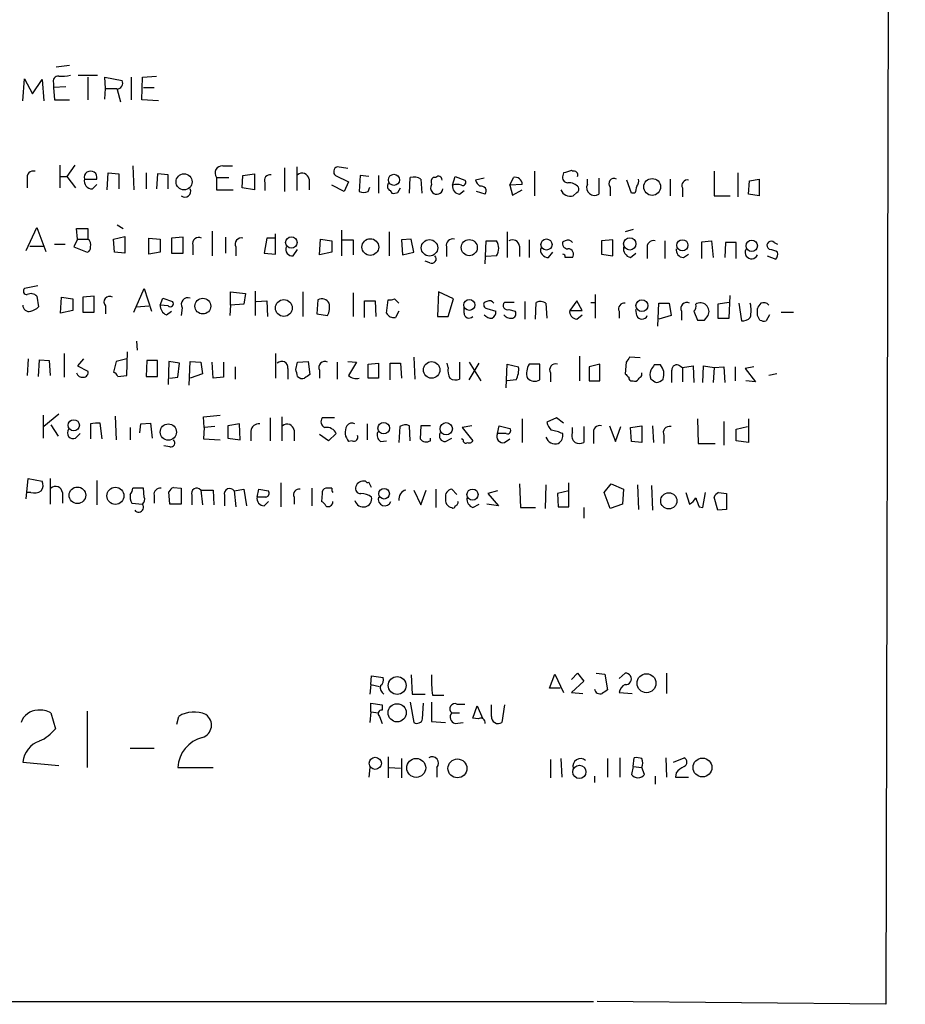
# Model space of a CAD drawing. Extents: x 14 to 1037, y 0 to 873.
# Drawn here: x 941 to 1026, y 48 to 143 of the extents above; entities that cross this region are included whole.
import ezdxf

# ---------------------------------------------------------------- set-up
doc = ezdxf.new("R2010")
doc.units = 0
doc.header["$MEASUREMENT"] = 0
doc.layers.add('MAIN', color=5, linetype='CONTINUOUS')

msp = doc.modelspace()

# ---------------------------------------------------------------- linework, layer by layer
at = {"layer": 'MAIN'}
for p, q in [((1025.906, 848.614), (1024.0433, 48.1753)), ((945.5573, 138.43), (944.2873, 138.2607)), ((946.404, 137.4987), (948.2667, 137.4987)), ((947.3353, 137.3293), (947.3353, 135.128)), ((949.0287, 136.2287), (948.944, 137.3293)), ((948.944, 137.3293), (950.6373, 136.9907)), ((951.484, 137.3293), (951.484, 135.128)), ((952.5, 135.128), (952.5847, 137.3293)), ((952.5847, 137.3293), (953.9393, 137.414)), ((941.07, 135.0433), (941.2393, 137.16)), ((941.2393, 137.16), (942.0013, 135.7207)), ((942.0013, 135.7207), (942.9327, 137.0753)), ((942.9327, 137.0753), (943.102, 135.0433)), ((944.0333, 136.7367), (944.0333, 136.3133)), ((945.2187, 136.398), (944.0333, 136.3133)), ((944.0333, 136.3133), (944.118, 135.128)), ((948.944, 135.2127), (949.0287, 136.2287)), ((949.0287, 136.2287), (950.1293, 136.2287)), ((950.1293, 136.144), (950.468, 134.9587)), ((952.6693, 136.3133), (953.6853, 136.3133)), ((944.118, 135.128), (945.5573, 135.128)), ((954.1087, 135.0433), (952.5, 135.128)), ((944.626, 128.8627), (944.626, 126.6613)), ((946.0653, 128.8627), (945.3033, 127.762)), ((951.6533, 128.778), (951.738, 126.492)), ((960.2893, 128.778), (961.2207, 128.778)), ((949.198, 126.492), (949.2827, 128.1007)), ((949.2827, 128.1007), (950.2987, 128.016)), ((950.2987, 128.016), (950.2987, 126.5767)), ((952.9233, 128.1007), (952.9233, 126.5767)), ((954.024, 128.016), (953.9393, 126.5767)), ((955.04, 127.9313), (954.024, 128.016)), ((955.04, 126.5767), (955.04, 127.9313)), ((962.152, 126.6613), (962.2367, 127.8467)), ((962.2367, 127.8467), (963.3373, 128.016)), ((963.3373, 128.016), (963.3373, 126.492)), ((966.216, 128.6087), (966.216, 126.3227)), ((967.4013, 128.6933), (967.4013, 126.4073)), ((971.1267, 127.8467), (972.3967, 127.254)), ((972.312, 128.524), (971.296, 128.6933)), ((973.4973, 127.8467), (973.4127, 126.3227)), ((974.344, 127.762), (973.4973, 127.8467)), ((975.2753, 127.8467), (975.2753, 126.1533)), ((990.2613, 128.27), (990.2613, 125.8993)), ((993.0553, 128.1007), (992.9707, 127.8467)), ((993.902, 128.27), (993.8173, 128.3547)), ((1007.5333, 128.27), (1007.5333, 125.8993)), ((1009.8193, 128.1007), (1009.8193, 125.8147)), ((941.4933, 127.508), (941.4933, 126.6613)), ((944.626, 127.762), (945.3033, 127.762)), ((945.3033, 127.762), (946.15, 126.6613)), ((946.9967, 127.508), (948.182, 127.508)), ((947.7587, 126.5767), (948.182, 127)), ((959.6967, 127.6773), (960.882, 127.6773)), ((959.6967, 127.6773), (959.6967, 126.492)), ((964.3533, 127.1693), (964.3533, 126.4073)), ((968.5867, 127.508), (968.5867, 126.492)), ((971.9733, 126.3227), (970.788, 126.9153)), ((972.3967, 127.254), (971.9733, 126.3227)), ((978.2387, 126.1533), (978.3233, 127.6773)), ((979.3393, 127.508), (979.424, 126.1533)), ((980.7787, 127.6773), (980.5247, 127.6773)), ((982.3873, 126.9153), (982.6413, 127.762)), ((982.6413, 127.762), (983.5727, 127.4233)), ((985.4353, 127.5927), (984.5887, 127.4233)), ((987.8907, 126.9153), (988.2293, 127.6773)), ((989.076, 127), (987.8907, 126.9153)), ((987.8907, 126.9153), (988.1447, 125.984)), ((995.3413, 127), (995.3413, 127.508)), ((996.442, 127.5927), (996.442, 126.0687)), ((999.5747, 126.1533), (999.1513, 127.4233)), ((1003.3, 127.508), (1003.3, 125.8993)), ((1010.8353, 126.0687), (1010.92, 127.3387)), ((1010.92, 127.3387), (1011.8513, 127.508)), ((1011.8513, 127.508), (1011.8513, 125.8993)), ((959.6967, 126.492), (961.3053, 126.492)), ((963.3373, 126.492), (962.152, 126.6613)), ((974.2593, 126.3227), (974.4287, 126.746)), ((976.376, 126.4073), (976.5453, 126.1533)), ((977.138, 126.238), (977.392, 126.6613)), ((983.0647, 126.0687), (983.488, 126.4073)), ((985.52, 126.0687), (984.6733, 126.3227)), ((988.1447, 125.984), (989.076, 126.492)), ((994.3253, 126.238), (993.9867, 125.8993)), ((997.5427, 126.746), (997.5427, 125.8993)), ((999.9133, 126.1533), (999.5747, 126.1533)), ((1004.4853, 126.6613), (1004.4853, 125.8147)), ((1011.8513, 125.8993), (1010.8353, 126.0687)), ((1007.5333, 125.8993), (1009.0573, 125.8993)), ((950.1293, 123.1053), (950.722, 122.7667)), ((941.4087, 120.65), (942.4247, 122.8513)), ((942.4247, 122.8513), (943.2713, 120.5653)), ((946.3193, 121.7507), (946.2347, 122.7667)), ((946.2347, 122.7667), (947.3353, 122.7667)), ((947.3353, 122.7667), (947.3353, 121.7507)), ((959.2733, 122.5127), (959.2733, 120.142)), ((965.3693, 120.3113), (965.3693, 122.2587)), ((971.7193, 122.5973), (971.7193, 120.142)), ((976.2913, 122.428), (976.2913, 120.142)), ((987.6367, 122.428), (987.6367, 119.9727)), ((999.744, 122.682), (998.982, 122.428)), ((944.118, 121.2427), (945.134, 121.2427)), ((946.3193, 121.7507), (945.9807, 120.9887)), ((946.3193, 121.7507), (947.3353, 121.7507)), ((949.7907, 121.7507), (950.8913, 122.0047)), ((949.8753, 120.4807), (949.7907, 121.7507)), ((950.8913, 122.0047), (950.8913, 120.396)), ((953.1773, 121.8353), (954.278, 121.7507)), ((953.1773, 120.3113), (953.1773, 121.8353)), ((954.278, 121.7507), (954.278, 120.4807)), ((956.4793, 121.92), (955.3787, 121.8353)), ((955.3787, 121.8353), (955.3787, 120.396)), ((956.4793, 120.396), (956.4793, 121.92)), ((960.5433, 121.92), (960.5433, 120.396)), ((964.5227, 121.8353), (964.2687, 120.396)), ((965.2847, 121.8353), (964.5227, 121.8353)), ((969.6027, 120.2267), (969.6873, 121.7507)), ((969.6873, 121.7507), (970.788, 121.5813)), ((970.788, 121.5813), (970.788, 120.4807)), ((971.804, 121.666), (972.82, 121.666)), ((972.82, 121.666), (972.82, 120.2267)), ((978.408, 121.7507), (977.4767, 121.666)), ((977.4767, 121.666), (977.5613, 120.2267)), ((978.662, 120.4807), (978.408, 121.7507)), ((985.52, 119.38), (985.6047, 121.5813)), ((985.6047, 121.5813), (986.6207, 121.5813)), ((989.7533, 121.666), (989.7533, 119.9727)), ((993.2247, 121.5813), (992.9707, 121.4967)), ((997.7967, 121.666), (996.696, 121.5813)), ((996.696, 121.5813), (996.696, 120.3113)), ((997.7967, 120.142), (997.7967, 121.666)), ((1002.792, 121.5813), (1002.792, 119.888)), ((1006.348, 121.4967), (1007.2793, 121.5813)), ((1006.348, 119.888), (1006.348, 121.4967)), ((1007.2793, 121.5813), (1007.4487, 119.9727)), ((1008.634, 121.412), (1008.5493, 119.9727)), ((1009.65, 121.412), (1008.634, 121.412)), ((1009.65, 119.888), (1009.65, 121.412)), ((1013.2907, 121.412), (1013.6293, 121.2427)), ((941.7473, 121.0733), (943.0173, 121.0733)), ((945.9807, 120.9887), (947.2507, 120.4807)), ((950.8913, 120.396), (949.8753, 120.4807)), ((954.278, 120.4807), (953.1773, 120.3113)), ((955.3787, 120.396), (956.4793, 120.396)), ((957.4107, 121.158), (957.4107, 120.2267)), ((961.5593, 120.9887), (961.5593, 120.142)), ((964.2687, 120.396), (965.3693, 120.3113)), ((967.0627, 120.142), (967.486, 120.7347)), ((970.788, 120.4807), (969.6027, 120.2267)), ((977.5613, 120.2267), (978.662, 120.4807)), ((981.7947, 120.9887), (981.7947, 120.0573)), ((988.822, 121.0733), (988.822, 120.0573)), ((991.616, 119.9727), (992.0393, 120.4807)), ((996.696, 120.3113), (997.7967, 120.142)), ((999.49, 119.9727), (999.998, 120.396)), ((1001.0987, 120.8193), (1001.0987, 119.888)), ((1004.57, 119.9727), (1005.078, 120.3113)), ((1012.8673, 120.7347), (1012.698, 120.904)), ((980.186, 119.4647), (979.7627, 119.634)), ((986.6207, 120.142), (985.6047, 120.0573)), ((1012.6133, 120.142), (1013.46, 119.8033)), ((942.5093, 117.2633), (941.2393, 117.0093)), ((951.738, 114.7233), (952.754, 117.0093)), ((952.754, 117.0093), (953.4313, 114.808)), ((961.0513, 115.4007), (961.0513, 116.6707)), ((961.0513, 116.6707), (962.4907, 116.5013)), ((962.4907, 116.5013), (962.3213, 115.4853)), ((963.422, 116.7553), (963.422, 114.3847)), ((967.994, 116.6707), (967.994, 114.3)), ((972.82, 116.586), (972.82, 114.3)), ((981.0327, 116.6707), (980.948, 114.3)), ((982.472, 115.9933), (981.0327, 116.6707)), ((942.4247, 116.2473), (942.594, 115.2313)), ((944.7107, 114.6387), (944.7953, 116.1627)), ((944.7953, 116.1627), (945.896, 115.9933)), ((945.896, 115.9933), (945.896, 114.8927)), ((947.928, 116.2473), (946.8273, 116.1627)), ((946.8273, 116.1627), (946.8273, 114.7233)), ((947.928, 114.7233), (947.928, 116.2473)), ((954.278, 115.4007), (954.532, 116.078)), ((954.532, 116.078), (955.4633, 115.7393)), ((963.5067, 115.7393), (964.5227, 115.824)), ((964.5227, 115.824), (964.6073, 114.3)), ((969.4333, 115.9087), (969.3487, 114.554)), ((973.9207, 114.2153), (973.9207, 115.824)), ((973.9207, 115.824), (974.9367, 115.824)), ((974.9367, 115.824), (975.0213, 114.3)), ((976.0373, 114.6387), (976.2067, 115.9087)), ((976.7993, 115.9933), (977.2227, 115.57)), ((981.964, 114.3), (982.472, 115.9933)), ((985.6893, 115.7393), (985.4353, 115.6547)), ((988.314, 115.6547), (987.3827, 115.6547)), ((989.33, 115.7393), (989.33, 114.046)), ((990.346, 114.046), (990.4307, 115.6547)), ((991.362, 115.57), (991.4467, 114.1307)), ((994.3253, 115.824), (993.648, 114.8927)), ((994.8333, 114.8927), (994.3253, 115.824)), ((995.68, 115.6547), (996.1033, 115.6547)), ((996.1033, 116.4167), (996.1033, 114.1307)), ((1002.1147, 113.3687), (1002.1993, 115.57)), ((1002.1993, 115.57), (1003.2153, 115.57)), ((1003.2153, 115.57), (1003.3847, 114.3847)), ((1008.9727, 115.6547), (1007.872, 115.4853)), ((1008.9727, 114.1307), (1009.0573, 116.332)), ((1009.904, 115.57), (1010.158, 113.8767)), ((945.896, 114.8927), (944.7107, 114.6387)), ((946.8273, 114.7233), (947.928, 114.7233)), ((949.0287, 115.316), (949.0287, 114.554)), ((951.992, 115.2313), (953.1773, 115.316)), ((955.04, 115.316), (954.278, 115.4007)), ((954.8707, 114.4693), (955.3787, 114.808)), ((956.3947, 115.1467), (956.31, 114.3847)), ((961.0513, 115.4007), (960.9667, 114.3847)), ((962.3213, 115.4853), (961.0513, 115.4007)), ((969.3487, 114.554), (970.3647, 114.3847)), ((977.2227, 114.808), (976.884, 114.2153)), ((983.488, 114.6387), (983.488, 115.1467)), ((985.6893, 115.062), (986.536, 114.808)), ((987.806, 114.9773), (988.3987, 114.808)), ((993.648, 114.8927), (994.8333, 114.8927)), ((998.3893, 114.808), (998.3893, 114.1307)), ((1000.0827, 114.3847), (999.998, 114.9773)), ((1004.4007, 114.808), (1004.4007, 113.9613)), ((1005.586, 114.808), (1005.9247, 113.9613)), ((1007.872, 115.4853), (1007.872, 114.1307)), ((1013.968, 114.7233), (1015.1533, 114.7233)), ((980.948, 114.3), (981.964, 114.3)), ((994.3253, 114.046), (994.8333, 114.4693)), ((1003.3847, 114.3847), (1002.1993, 114.046)), ((1006.602, 113.9613), (1006.9407, 114.3847)), ((1007.872, 114.1307), (1008.9727, 114.1307)), ((1011.936, 113.9613), (1011.682, 114.3847)), ((1012.8673, 114.4693), (1012.5287, 113.8767)), ((951.992, 111.9293), (952.0767, 111.0827)), ((951.0607, 108.6273), (951.1453, 110.9133)), ((941.578, 110.236), (941.4933, 108.6273)), ((942.594, 108.5427), (942.6787, 110.1513)), ((942.6787, 110.1513), (943.61, 110.0667)), ((943.61, 110.0667), (943.6947, 108.6273)), ((945.0493, 110.744), (945.0493, 108.458)), ((946.912, 110.236), (946.3193, 109.5587)), ((950.0447, 109.982), (949.7907, 108.966)), ((951.0607, 110.236), (950.0447, 109.982)), ((953.008, 110.0667), (952.9233, 108.5427)), ((954.024, 110.0667), (953.008, 110.0667)), ((954.024, 108.5427), (954.024, 110.0667)), ((955.1247, 109.982), (955.04, 107.7807)), ((956.1407, 109.8127), (955.1247, 109.982)), ((955.9713, 108.458), (956.1407, 109.8127)), ((957.072, 107.696), (957.1567, 109.982)), ((957.1567, 109.982), (958.1727, 109.8973)), ((958.1727, 109.8973), (958.342, 108.7967)), ((959.358, 108.3733), (959.2733, 109.8973)), ((960.374, 109.8973), (960.374, 108.458)), ((965.3693, 110.744), (965.3693, 108.3733)), ((967.3167, 109.22), (967.486, 109.8973)), ((967.486, 109.8973), (968.502, 109.982)), ((968.502, 109.982), (968.6713, 108.712)), ((971.296, 109.8973), (971.296, 108.2887)), ((972.312, 109.982), (973.1587, 109.8973)), ((974.2593, 109.728), (975.2753, 109.8127)), ((975.2753, 109.8127), (975.2753, 108.3733)), ((976.376, 108.204), (976.376, 109.8127)), ((976.376, 109.8127), (977.392, 109.8127)), ((977.392, 109.8127), (977.4767, 108.3733)), ((978.662, 110.4053), (978.7467, 108.2887)), ((981.964, 109.3893), (981.8793, 109.8127)), ((983.0647, 109.8973), (983.0647, 108.2887)), ((983.996, 109.8973), (985.0967, 108.1193)), ((983.996, 108.204), (984.9273, 109.8127)), ((994.5793, 110.49), (994.5793, 108.1193)), ((999.0667, 109.8973), (998.982, 108.7967)), ((1000.4213, 110.3207), (999.4053, 110.4053)), ((946.3193, 109.5587), (947.3353, 109.0507)), ((961.4747, 109.474), (961.4747, 108.2887)), ((966.5547, 109.3047), (966.5547, 108.2887)), ((969.6027, 109.1353), (969.6027, 108.3733)), ((974.2593, 108.3733), (974.2593, 109.728)), ((987.552, 107.442), (987.6367, 109.728)), ((987.6367, 109.728), (988.7373, 109.474)), ((990.7693, 109.728), (989.7533, 109.728)), ((990.7693, 108.204), (990.7693, 109.728)), ((991.7853, 108.8813), (991.7853, 108.0347)), ((996.5267, 109.728), (995.5107, 109.474)), ((995.5107, 109.474), (995.5107, 108.1193)), ((996.5267, 108.1193), (996.5267, 109.728)), ((1000.5907, 108.6273), (1000.5907, 108.8813)), ((1002.3687, 109.6433), (1001.776, 109.6433)), ((1004.2313, 109.5587), (1004.4853, 109.3893)), ((1004.4853, 109.3893), (1005.5013, 109.5587)), ((1004.4853, 109.3893), (1004.4853, 108.0347)), ((1005.5013, 109.5587), (1005.586, 107.95)), ((1006.4327, 107.95), (1006.5173, 109.5587)), ((1006.5173, 109.5587), (1007.5333, 109.3893)), ((1007.5333, 109.3893), (1007.4487, 107.95)), ((1007.5333, 109.3893), (1008.4647, 109.474)), ((1008.4647, 109.474), (1008.5493, 107.95)), ((1009.5653, 109.474), (1009.5653, 108.1193)), ((1011.3433, 109.474), (1010.4967, 109.3047)), ((1010.4967, 109.3047), (1011.5127, 108.0347)), ((950.214, 108.5427), (951.0607, 108.6273)), ((952.9233, 108.5427), (954.024, 108.5427)), ((955.2093, 108.3733), (955.9713, 108.458)), ((958.342, 108.7967), (957.1567, 108.3733)), ((960.374, 108.458), (959.358, 108.3733)), ((975.2753, 108.3733), (974.2593, 108.3733)), ((988.4833, 108.204), (987.6367, 108.1193)), ((995.5107, 108.1193), (996.5267, 108.1193)), ((1011.5127, 108.0347), (1010.5813, 108.1193)), ((1013.5447, 108.7967), (1012.7827, 108.6273)), ((943.0173, 104.8173), (943.0173, 102.616)), ((944.5413, 104.902), (943.102, 103.7167)), ((949.96, 104.7327), (950.0447, 102.4467)), ((958.4267, 104.648), (960.0353, 104.8173)), ((958.5113, 103.632), (958.4267, 104.648)), ((964.8613, 104.5633), (964.8613, 102.362)), ((965.962, 104.648), (965.962, 102.362)), ((971.042, 104.5633), (969.8567, 104.5633)), ((989.076, 104.4787), (989.076, 102.1927)), ((992.378, 104.5633), (991.4467, 104.14)), ((993.0553, 104.0553), (992.378, 104.5633)), ((1005.9247, 104.4787), (1006.0093, 102.108)), ((1008.4647, 104.2247), (1008.4647, 101.9387)), ((1010.8353, 104.4787), (1010.8353, 102.1927)), ((943.7793, 103.886), (944.4567, 102.7853)), ((947.5893, 103.9707), (947.5893, 102.5313)), ((948.69, 102.5313), (948.5207, 104.0553)), ((951.3993, 103.632), (951.3993, 102.4467)), ((952.3307, 103.124), (952.4153, 103.9707)), ((952.4153, 103.9707), (953.3467, 104.0553)), ((953.3467, 104.0553), (953.516, 102.616)), ((958.5113, 103.632), (958.4267, 102.5313)), ((959.5273, 103.7167), (958.5113, 103.632)), ((961.898, 103.9707), (960.7973, 103.8013)), ((960.7973, 103.8013), (960.7973, 102.616)), ((961.9827, 102.4467), (961.898, 103.9707)), ((962.9987, 103.2933), (962.9987, 102.362)), ((967.1473, 103.378), (967.1473, 102.362)), ((974.1747, 103.9707), (974.1747, 102.4467)), ((977.3073, 103.7167), (977.2227, 102.1927)), ((978.3233, 102.362), (978.2387, 103.8013)), ((979.3393, 103.8013), (979.2547, 102.5313)), ((980.2707, 103.8013), (979.3393, 103.8013)), ((984.25, 103.8013), (983.3187, 103.632)), ((983.3187, 103.632), (984.3347, 102.362)), ((986.7053, 103.0393), (986.8747, 103.8013)), ((986.8747, 103.8013), (987.8907, 103.5473)), ((993.902, 103.124), (993.902, 103.632)), ((995.0027, 103.7167), (995.0027, 102.1927)), ((997.458, 103.8013), (998.0507, 102.2773)), ((998.0507, 102.2773), (998.5587, 103.7167)), ((999.49, 103.632), (1000.5907, 103.8013)), ((999.5747, 102.2773), (999.49, 103.632)), ((1000.5907, 103.8013), (1000.5907, 102.1927)), ((1001.6067, 103.8013), (1001.6913, 102.1927)), ((1009.65, 103.4627), (1010.7507, 103.7167)), ((1009.65, 102.362), (1009.65, 103.4627)), ((946.15, 102.616), (946.5733, 103.0393)), ((958.4267, 102.5313), (960.0353, 102.4467)), ((960.7973, 102.616), (961.9827, 102.4467)), ((970.4493, 102.362), (969.6027, 102.9547)), ((971.2113, 103.0393), (970.4493, 102.362)), ((972.7353, 102.362), (972.3967, 102.2773)), ((975.4447, 102.2773), (976.0373, 102.362)), ((980.2707, 102.362), (980.2707, 102.616)), ((981.71, 102.2773), (982.3027, 102.616)), ((983.4033, 102.4467), (983.234, 102.5313)), ((987.552, 103.0393), (986.7053, 103.0393)), ((987.3827, 102.1927), (987.8907, 102.5313)), ((995.934, 103.0393), (995.934, 102.108)), ((1000.5907, 102.1927), (999.5747, 102.2773)), ((1002.7073, 102.87), (1002.7073, 102.108)), ((1010.8353, 102.1927), (1009.65, 102.362)), ((955.2093, 101.7693), (954.6167, 101.854)), ((1006.0093, 102.108), (1007.618, 102.108)), ((941.4087, 96.774), (941.578, 98.7213)), ((941.578, 98.7213), (942.9327, 98.4673)), ((943.6947, 98.7213), (943.6947, 96.266)), ((948.182, 98.552), (948.182, 96.1813)), ((952.6693, 97.79), (951.6533, 97.79)), ((952.754, 96.9433), (952.6693, 97.79)), ((955.548, 97.8747), (956.31, 97.79)), ((956.31, 97.79), (956.31, 96.266)), ((958.1727, 97.6207), (958.342, 96.1813)), ((958.1727, 97.6207), (959.358, 97.6207)), ((959.358, 97.6207), (959.4427, 96.1813)), ((961.39, 97.536), (962.3213, 97.7053)), ((961.39, 97.536), (961.5593, 96.012)), ((962.3213, 97.7053), (962.5753, 96.0967)), ((963.5913, 96.9433), (963.7607, 97.7053)), ((963.7607, 97.7053), (964.692, 97.536)), ((965.8773, 98.298), (965.8773, 96.012)), ((968.8407, 97.79), (968.8407, 96.0967)), ((970.788, 97.79), (970.1953, 97.79)), ((978.662, 97.6207), (979.3393, 96.1813)), ((979.3393, 96.1813), (979.8473, 97.6207)), ((980.7787, 97.7053), (980.7787, 95.9273)), ((982.8107, 97.1973), (982.3027, 97.7053)), ((986.7053, 97.536), (985.774, 97.282)), ((988.822, 98.2133), (988.9067, 95.9273)), ((991.362, 98.1287), (991.2773, 95.8427)), ((993.5633, 97.536), (992.4627, 97.282)), ((993.5633, 96.012), (993.5633, 98.298)), ((996.95, 97.3667), (997.6273, 98.2133)), ((997.6273, 98.2133), (998.8127, 97.7053)), ((998.8127, 97.7053), (998.728, 96.266)), ((1000.1673, 98.1287), (1000.252, 95.758)), ((1001.522, 98.044), (1001.6067, 95.6733)), ((941.832, 97.3667), (941.4933, 97.3667)), ((944.88, 97.3667), (944.88, 96.3507)), ((953.6853, 97.1127), (953.6853, 96.3507)), ((955.2093, 96.266), (955.1247, 97.4513)), ((957.326, 97.1127), (957.326, 96.1813)), ((960.4587, 97.1127), (960.4587, 96.0967)), ((964.438, 96.9433), (963.5913, 96.9433)), ((967.1473, 96.9433), (967.1473, 96.266)), ((969.8567, 97.282), (969.772, 96.52)), ((985.774, 97.282), (986.79, 96.0967)), ((992.4627, 97.282), (992.5473, 96.012)), ((997.5427, 95.8427), (996.95, 97.3667)), ((1004.824, 97.3667), (1005.1627, 96.266)), ((1006.4327, 95.9273), (1006.6867, 97.3667)), ((1007.872, 95.6733), (1007.5333, 96.9433)), ((1007.9567, 97.3667), (1008.7187, 97.282)), ((951.5687, 96.3507), (952.5847, 96.266)), ((956.31, 96.266), (955.2093, 96.266)), ((964.2687, 96.0967), (964.692, 96.52)), ((984.3347, 95.9273), (984.9273, 96.266)), ((986.79, 96.0967), (985.6893, 96.266)), ((988.9067, 95.9273), (990.346, 95.9273)), ((992.5473, 96.012), (993.5633, 96.012)), ((995.0027, 95.9273), (995.0027, 94.9113)), ((998.728, 96.266), (997.5427, 95.8427)), ((1006.094, 96.012), (1006.4327, 95.9273)), ((1008.7187, 95.758), (1007.872, 95.6733)), ((974.5133, 78.9093), (974.598, 79.756)), ((974.598, 79.756), (975.6987, 79.5867)), ((978.408, 79.8407), (978.4927, 77.978)), ((991.7007, 78.5707), (992.2087, 79.9253)), ((992.2087, 79.9253), (993.0553, 78.1473)), ((993.8173, 79.4173), (994.41, 80.01)), ((994.41, 80.01), (995.0027, 79.248)), ((996.188, 80.01), (997.0347, 79.9253)), ((997.0347, 79.9253), (997.2887, 78.4013)), ((998.3893, 79.502), (998.982, 80.01)), ((1002.9613, 80.01), (1002.9613, 78.0627)), ((974.5133, 78.9093), (974.4287, 77.978)), ((974.5133, 78.9093), (975.36, 78.74)), ((995.0027, 79.248), (993.8173, 78.1473)), ((978.4927, 77.978), (979.7627, 77.978)), ((980.44, 77.8933), (981.5407, 77.8933)), ((992.7167, 78.5707), (991.7007, 78.5707)), ((993.8173, 78.1473), (994.918, 78.0627)), ((998.3893, 78.1473), (999.6593, 78.0627)), ((974.5133, 76.2847), (974.5133, 77.1313)), ((974.5133, 77.1313), (975.614, 76.962)), ((975.614, 76.962), (975.614, 76.454)), ((978.3233, 77.216), (978.662, 75.2687)), ((979.5087, 75.6073), (979.5933, 77.1313)), ((980.3553, 77.216), (980.3553, 75.3533)), ((982.8107, 77.0467), (983.5727, 77.0467)), ((984.3347, 75.692), (984.758, 76.8773)), ((984.758, 76.8773), (985.266, 75.692)), ((986.1127, 75.8613), (986.1127, 76.962)), ((987.3827, 76.962), (987.1287, 75.2687)), ((943.7793, 76.2), (944.2027, 74.676)), ((947.2507, 76.3693), (947.2507, 70.9507)), ((955.8867, 75.0993), (956.056, 75.8613)), ((974.5133, 76.2847), (974.4287, 75.2687)), ((974.5133, 76.2847), (975.2753, 76.2)), ((975.36, 75.8613), (975.614, 75.184)), ((982.3027, 76.2), (983.0647, 76.2)), ((980.3553, 75.3533), (981.71, 75.2687)), ((982.6413, 75.184), (983.4033, 75.2687)), ((984.8427, 75.6073), (984.3347, 75.692)), ((951.3993, 72.8133), (953.6853, 72.8133)), ((976.2067, 71.9667), (976.2067, 69.9347)), ((941.07, 71.4587), (944.5413, 71.12)), ((977.4767, 71.7973), (977.4767, 69.9347)), ((991.7853, 71.7127), (991.7853, 69.9347)), ((992.8013, 71.7973), (992.886, 70.0193)), ((997.2887, 71.7973), (997.2887, 70.0193)), ((998.474, 71.882), (998.474, 70.0193)), ((999.744, 71.0353), (999.5747, 70.2733)), ((999.744, 71.0353), (999.8287, 71.882)), ((999.744, 71.0353), (1000.5907, 70.9507)), ((1002.8767, 71.882), (1002.9613, 70.0193)), ((1003.6387, 71.4587), (1004.6547, 71.882)), ((955.9713, 70.9507), (959.358, 70.9507)), ((974.4287, 70.9507), (974.344, 70.0193)), ((976.2913, 70.9507), (977.392, 70.866)), ((980.8633, 70.9507), (980.8633, 70.0193)), ((996.0187, 70.104), (996.0187, 69.5113)), ((1000.8447, 70.2733), (1000.5907, 70.9507)), ((1001.8607, 70.104), (1001.8607, 69.342)), ((1003.8927, 70.4427), (1003.808, 70.0193)), ((1003.808, 70.0193), (1005.078, 70.0193)), ((316.3147, 48.768), (995.934, 48.4293)), ((1024.0433, 48.1753), (996.2727, 48.4293))]:
    msp.add_line(p, q, dxfattribs=at)
for centre, radius in [((956.572, 127.2482), 0.7718), ((976.7447, 127.4401), 0.5338), ((1001.573, 126.7613), 0.8096), ((966.8906, 121.4232), 0.55), ((974.477, 120.9829), 0.8041), ((980.168, 120.9044), 0.7901), ((983.9905, 120.9265), 0.7744), ((991.413, 121.2227), 0.5337), ((999.4227, 121.2863), 0.5907), ((1004.4788, 121.1526), 0.5356), ((1011.1384, 121.096), 0.5455), ((958.3809, 115.303), 0.7588), ((966.1591, 115.1207), 0.8091), ((983.9988, 115.4205), 0.5278), ((1000.5887, 115.3459), 0.5743), ((980.375, 109.167), 0.7959), ((945.9758, 103.843), 0.54), ((955.0611, 103.1963), 0.7837), ((975.7621, 103.5673), 0.5563), ((981.7734, 103.5086), 0.5939), ((946.3216, 97.1165), 0.7945), ((949.9722, 97.0594), 0.822), ((975.8044, 97.2644), 0.51), ((984.3017, 97.183), 0.5341), ((1003.1727, 96.5809), 0.7812), ((977.0566, 78.8289), 0.8563), ((1001.0269, 79.0417), 0.9107), ((977.0578, 76.2054), 0.8746), ((974.9566, 71.3456), 0.5858), ((978.8913, 70.9032), 0.9107), ((982.8515, 70.8581), 0.9089), ((994.574, 70.5176), 0.6344), ((1006.4065, 70.9429), 0.9063)]:
    msp.add_circle(centre, radius, dxfattribs=at)
for centre, radius, start, end in [((944.493, 136.9211), 0.4953, 84.40337, 201.85726), ((944.8376, 140.7581), 3.3572, 264.936598, 283.863223), ((950.0394, 136.7737), 0.6361, 278.125007, 19.947705), ((960.2288, 128.1007), 0.68, 84.895587, 218.509796), ((942.1114, 127.6519), 0.6346, 76.894405, 193.105595), ((947.5894, 127.6703), 0.6144, 344.683541, 195.313996), ((964.8401, 127.4021), 0.5397, 78.683821, 205.558299), ((967.9269, 127.435), 0.6639, 6.313504, 131.617054), ((971.4511, 128.2221), 0.4961, 108.219456, 229.168231), ((993.4304, 127.6622), 0.4953, 158.132005, 275.59663), ((1056.9312, -62.2571), 200.789, 108.320339, 108.54954), ((994.029, 127.889), 0.4016, 341.565051, 108.434949), ((947.7315, 127.3318), 0.7556, 166.515474, 272.063001), ((976.5818, 126.8186), 0.4599, 144.647698, 243.418235), ((978.6197, 126.3229), 1.3865, 58.733619, 102.344134), ((980.9254, 126.6777), 0.6549, 150.518813, 222.171884), ((980.9482, 127.2116), 0.6295, 132.282873, 199.640967), ((981.0327, 127.4516), 0.3398, 355.222355, 138.376263), ((983.114, 126.8025), 0.7354, 171.176833, 266.156387), ((982.8106, 125.9422), 1.0612, 66.485935, 113.509114), ((983.3399, 127.2116), 0.3147, 250.332702, 42.282263), ((985.6888, 127.7616), 1.1509, 197.093579, 233.981411), ((988.3866, 127.0061), 0.6894, 359.493045, 103.189599), ((993.5164, 125.8288), 1.341, 43.153753, 91.610952), ((996.0187, 126.6845), 0.7473, 155.026184, 304.504574), ((997.8934, 127.0847), 0.4875, 60.253661, 224.002785), ((999.6595, 127.2963), 0.6292, 312.268789, 19.661787), ((1004.9721, 126.8941), 0.5397, 78.683821, 205.558299), ((956.6656, 126.3227), 0.5529, 229.974184, 27.348289), ((973.836, 127.1686), 0.9459, 243.415987, 296.584013), ((976.7145, 127.0855), 0.9474, 259.712463, 296.551529), ((980.869, 126.6444), 0.5909, 223.450361, 353.421019), ((985.1389, 126.365), 0.4827, 322.135426, 105.242626), ((993.7025, 126.8126), 0.9565, 199.582909, 287.285057), ((994.156, 126.5767), 0.3787, 296.558284, 26.558284), ((1169.3479, 84.142), 174.5653, 165.845177, 166.07436), ((946.9542, 121.2003), 0.6694, 341.573171, 55.301057), ((957.9782, 121.3164), 0.5892, 61.725589, 195.595425), ((962.0783, 121.2677), 0.5893, 74.407189, 208.261241), ((982.4128, 121.1326), 0.6346, 76.894405, 193.105595), ((985.435, 120.8617), 1.387, 328.742952, 31.253517), ((988.1447, 120.9886), 0.6826, 7.12814, 119.745922), ((993.4304, 121.3122), 0.4953, 158.132005, 275.59663), ((993.4787, 121.1579), 0.4937, 30.975698, 120.959776), ((1001.7167, 120.9633), 0.6346, 76.883564, 193.116436), ((1012.9943, 121.158), 0.3875, 40.604502, 220.604502), ((947.1407, 120.9209), 0.4537, 284.030118, 8.594459), ((966.9817, 120.7715), 0.6347, 159.989129, 277.332163), ((991.5888, 120.7278), 0.7556, 166.515474, 272.063001), ((992.9283, 120.015), 0.2994, 351.878017, 81.856362), ((993.4912, 120.2964), 0.523, 321.762785, 91.369403), ((999.7099, 120.853), 0.9074, 171.399297, 255.974477), ((1004.6193, 120.7063), 0.7353, 171.160239, 266.155342), ((1011.1213, 120.4582), 0.6067, 152.885872, 337.565407), ((1012.7824, 119.2101), 1.527, 56.315136, 86.812677), ((1012.8672, 120.3113), 0.7807, 319.405074, 12.531992), ((980.3836, 119.8457), 0.4291, 242.587157, 43.668658), ((993.5633, -49.3272), 169.3002, 89.885375, 90.114591), ((941.465, 116.7553), 0.3398, 131.623737, 274.777645), ((941.8501, 115.7333), 0.7709, 41.813757, 117.568855), ((949.4203, 115.697), 0.5464, 58.471506, 224.213957), ((955.2517, 115.5277), 0.2992, 225, 45), ((956.9486, 115.4709), 0.6418, 71.079457, 210.340618), ((969.8143, 115.189), 0.8143, 27.896174, 117.896174), ((968.671, 115.2314), 1.8935, 333.439008, 10.301057), ((976.3762, 116.8395), 0.9461, 259.679445, 296.565051), ((985.7599, 115.443), 0.3875, 146.88812, 259.502061), ((985.9433, 115.3158), 0.4938, 30.979674, 120.953808), ((987.6491, 115.3502), 0.4046, 131.181929, 292.819228), ((990.8266, 114.8451), 0.9012, 53.550995, 116.058953), ((998.8762, 115.0408), 0.5397, 78.694232, 205.553719), ((1004.8784, 115.0923), 0.5559, 59.241287, 210.758713), ((1006.1988, 114.7743), 0.838, 332.294322, 121.95465), ((1008.5065, 114.8927), 2.5884, 344.82875, 15.169113), ((1012.7817, 114.6957), 1.1591, 131.036657, 161.577556), ((1012.2911, 114.9875), 0.6422, 40.047748, 114.901012), ((941.6665, 115.3814), 0.5968, 178.146818, 286.099686), ((941.4264, 116.4356), 1.6774, 283.993164, 314.113543), ((955.2295, 115.3519), 0.9528, 177.064019, 247.876971), ((976.7146, 114.9349), 0.7393, 203.620946, 283.246733), ((983.9827, 114.6477), 0.4948, 181.042258, 315.352106), ((985.8587, 114.7234), 0.6826, 299.738635, 7.11981), ((988.0599, 114.5541), 0.4234, 270.013532, 36.848245), ((994.3747, 114.7798), 0.7354, 171.169134, 266.148614), ((1005.1628, 115.2736), 0.6292, 312.268789, 19.661787), ((842.332, 114.7234), 169.3503, 359.885409, 0.114558), ((986.1704, 115.0968), 0.9665, 220.484912, 271.594926), ((988.0331, 115.0968), 0.9665, 220.484912, 271.594926), ((1000.5907, 114.5963), 0.5503, 202.613458, 337.386542), ((1006.2634, 283.3112), 169.3502, 269.885409, 270.114558), ((1010.2547, 114.8628), 0.9908, 264.399307, 319.194862), ((1012.3592, 114.8079), 0.9465, 243.440363, 280.316217), ((965.9697, 109.4047), 0.5935, 350.299608, 136.57029), ((970.0804, 109.4196), 0.5559, 59.241287, 210.758713), ((1290.2774, -81.2375), 370.2658, 148.921655, 149.150838), ((1126.2359, 25.5014), 152.6259, 146.200557, 146.42974), ((946.81, 109.0483), 0.599, 196.187132, 279.803533), ((946.8932, 108.9189), 0.4613, 272.335786, 16.600508), ((949.4946, 108.2466), 0.778, 22.371722, 67.628278), ((798.0587, 66.5519), 174.5533, 13.919686, 14.148845), ((983.3184, 109.0929), 1.3865, 167.655866, 211.266381), ((986.7063, 109.2198), 2.0468, 330.246092, 7.134044), ((991.0237, 108.8813), 1.5267, 146.317219, 199.435455), ((992.3044, 109.1603), 0.5894, 74.419166, 208.256638), ((1002.4114, 108.712), 1.0621, 156.512404, 203.487596), ((1128.6181, 24.7067), 152.6537, 146.192759, 146.421922), ((1001.38, 108.7568), 1.3279, 339.359621, 41.880417), ((1003.935, 109.1945), 0.4694, 50.86944, 187.24461), ((707.1693, 108.5427), 296.3006, 359.885389, 0.114591), ((967.9517, 108.9662), 0.6295, 222.282873, 289.640967), ((1053.0999, -18.4688), 152.6537, 123.578078, 123.807241), ((973.1164, 109.347), 1.0178, 225, 286.925172), ((982.6687, 109.0981), 0.9011, 233.547217, 296.070252), ((990.2865, 109.0577), 0.9808, 224.252293, 299.48982), ((1083.8263, 193.3023), 119.7487, 224.885409, 225.114592), ((999.6402, 108.4234), 0.3214, 173.819285, 288.846574), ((999.9133, 108.458), 0.3787, 243.441716, 333.441716), ((915.7589, 193.1455), 119.7487, 314.87695, 315.106099), ((1086.3585, 235.1077), 152.6259, 236.192738, 236.421942), ((1001.8821, 108.9232), 0.9752, 273.715594, 319.412088), ((970.3328, 104.1929), 0.6032, 142.117519, 248.397882), ((993.0721, 104.5444), 1.675, 193.971531, 224.136456), ((945.9172, 103.124), 0.5588, 142.693333, 294.620458), ((948.3091, 101.2157), 2.8475, 85.738336, 104.642376), ((963.7325, 103.244), 0.7354, 81.176833, 176.156387), ((966.4875, 103.3051), 0.6637, 6.304925, 131.616334), ((970.2659, 102.602), 1.0416, 24.823162, 98.568844), ((973.3858, 103.1587), 1.3248, 150.983622, 221.704651), ((972.693, 103.5049), 0.552, 57.539156, 147.524827), ((975.9384, 102.9123), 0.8043, 158.375849, 232.135637), ((977.8427, 102.9919), 0.9011, 63.929748, 126.452783), ((987.6579, 103.3356), 0.3147, 250.332702, 42.282263), ((991.1574, 99.1043), 4.3327, 65.259125, 80.533547), ((996.552, 103.1833), 0.6346, 76.883564, 193.116436), ((1003.2264, 103.149), 0.5894, 74.419166, 208.256638), ((955.3046, 102.145), 0.3876, 255.766569, 51.10474), ((972.9047, 102.7006), 0.3786, 243.421413, 26.578587), ((979.8669, 103.0719), 0.8167, 221.445945, 299.631761), ((981.6678, 102.8277), 0.5521, 147.539156, 274.384376), ((983.6573, 102.3903), 0.2603, 167.480746, 310.60607), ((983.9961, 102.5313), 0.3786, 243.421413, 333.434949), ((987.2243, 102.7603), 0.5892, 151.738759, 285.592811), ((992.2632, 103.0213), 0.9565, 199.582909, 287.279338), ((992.107, 102.8701), 0.8801, 300.01699, 11.083953), ((994.6499, 102.8277), 0.8045, 158.38772, 232.124392), ((994.5794, 103.1658), 1.0612, 246.485935, 293.509115), ((942.1231, 98.0714), 0.9012, 323.550995, 26.058953), ((973.8359, 97.6702), 0.8149, 78.001983, 159.220945), ((974.217, 98.5945), 0.247, 210.999564, 300.947841), ((942.1284, 98.7211), 1.3865, 257.655866, 301.266381), ((944.2202, 97.2937), 0.6639, 6.313504, 131.617054), ((950.6972, 97.849), 0.9579, 317.132054, 356.468811), ((954.278, 97.1973), 0.5987, 81.867191, 188.123335), ((955.8446, 97.1549), 0.7785, 112.394546, 157.621866), ((957.7888, 97.301), 0.4996, 39.786482, 202.139993), ((960.9585, 97.2492), 0.5181, 33.610324, 195.275487), ((964.3674, 97.3243), 0.3875, 280.497939, 33.11188), ((967.6341, 97.1761), 0.5397, 78.683821, 205.558299), ((970.3053, 97.3498), 0.4537, 104.030118, 188.59446), ((971.2537, 97.6631), 0.4827, 164.757374, 217.88123), ((973.5336, 97.7748), 0.4952, 158.127696, 275.609274), ((847.471, 34.6287), 141.9906, 26.45046, 26.679643), ((978.1329, 96.7317), 0.919, 104.680414, 187.943185), ((982.4021, 97.0049), 0.7074, 98.077413, 191.927871), ((952.5426, 96.9858), 1.1627, 169.519291, 213.109188), ((952.1615, 96.7316), 0.6292, 312.268789, 19.661787), ((964.318, 96.8305), 0.7354, 171.176833, 266.156387), ((973.8321, 96.8822), 0.8873, 198.224626, 281.256743), ((973.5401, 95.4632), 1.8193, 54.444749, 88.680301), ((973.8362, 96.7739), 0.7804, 282.513678, 12.536771), ((975.868, 96.7317), 0.6293, 160.352912, 340.344339), ((982.472, 96.6893), 0.7806, 167.466416, 257.473581), ((984.6935, 96.8099), 0.9528, 177.064019, 247.876971), ((1004.4428, 97.5784), 1.4969, 298.746399, 331.262154), ((1217.5693, 181.0982), 227.9506, 201.687966, 201.917182), ((1008.2536, 96.6464), 0.7791, 112.400936, 157.599064), ((1389.7184, 96.52), 381.0005, 179.885409, 180.114592), ((952.2037, 95.9696), 0.469, 217.862124, 37.888914), ((969.4759, 95.8006), 0.778, 22.371722, 67.628278), ((970.4285, 96.4771), 0.4462, 238.490083, 5.51641), ((982.4297, 96.0966), 0.2116, 233.124688, 0.027077), ((982.587, 96.4171), 0.325, 279.618844, 18.457247), ((975.1906, 79.3327), 0.5681, 296.574073, 26.56054), ((994.9901, 79.5017), 14.6387, 178.67304, 186.307991), ((999.0243, 79.4596), 0.552, 265.604479, 94.394725), ((976.2489, 78.6553), 0.8218, 168.104879, 235.49399), ((999.3577, 78.0055), 0.9788, 112.572134, 171.669546), ((996.5689, 78.579), 0.5581, 189.59399, 292.304744), ((1081.6846, -48.7679), 152.6259, 123.57026, 123.799443), ((982.6224, 76.5839), 0.4996, 67.860007, 230.213518), ((942.5439, 74.7228), 1.7315, 91.144969, 161.622603), ((942.7043, 74.127), 2.3352, 62.590004, 94.790131), ((957.5274, 73.4812), 2.7982, 65.659754, 121.724743), ((957.9762, 75.0123), 1.2383, 287.182334, 55.325623), ((975.5679, 76.123), 0.3342, 82.071139, 231.53563), ((982.7837, 75.7959), 0.6282, 139.965551, 256.899431), ((986.7743, 75.8284), 0.6625, 177.153144, 302.341842), ((978.9584, 75.7555), 0.5699, 238.66384, 344.927405), ((985.0952, 75.2578), 0.4312, 350.144439, 125.84663), ((941.0701, 77.1314), 3.9802, 293.837668, 321.90988), ((943.471, 71.2106), 2.4138, 109.16156, 174.100454), ((959.1355, 70.7603), 3.1699, 104.496546, 176.556482), ((980.4305, 71.374), 0.6053, 315.635776, 122.944508), ((994.695, 71.0672), 0.7363, 49.616488, 195.85775), ((1000.0405, 70.3171), 1.5792, 69.609571, 97.70781), ((999.6166, 71.374), 1.0621, 336.512404, 23.487596), ((1005.4587, 69.2153), 1.9897, 113.83384, 141.91135), ((1004.4289, 71.4587), 0.4798, 298.071082, 61.923298), ((1000.2097, 70.7674), 0.8046, 217.88685, 322.11315)]:
    msp.add_arc(centre, radius, start, end, dxfattribs=at)

doc.saveas('drawing.dxf')
